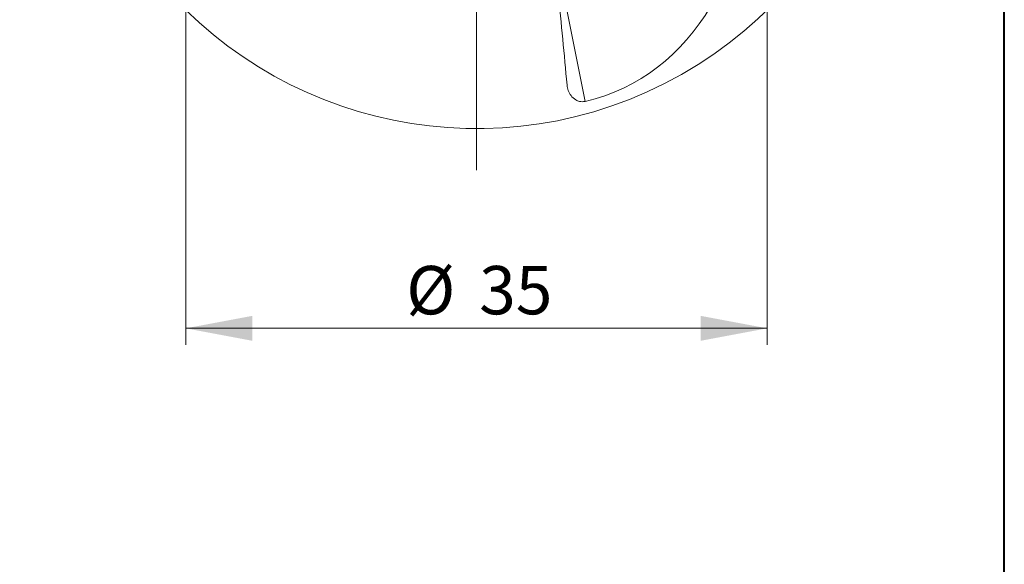
# Model space of a CAD drawing. Units: millimetres. Extents: x 5 to 292, y 5 to 205.
# Drawn here: x 233 to 292, y 115 to 147 of the extents above; entities that cross this region are included whole.
import ezdxf

# ---------------------------------------------------------------- set-up
doc = ezdxf.new("R2010")
doc.units = ezdxf.units.MM
doc.styles.add('SLDTEXTSTYLE1', font='TXT', dxfattribs={"width": 0.75})
doc.dimstyles.new('SLDDIMSTYLE2', dxfattribs={"dimtxt": 2.910417, "dimasz": 4, "dimexe": 0, "dimexo": 0.0625, "dimgap": 0.727604, "dimtad": 1, "dimdec": 1, "dimrnd": 1e-09, "dimzin": 12, "dimdsep": 46, "dimtxsty": 'SLDTEXTSTYLE1', "dimsah": 1, "dimcen": 0.09, "dimadec": 0, "dimazin": 3, "dimtfac": 1, "dimtofl": 0, "dimtmove": 0, "dimatfit": 3, "dimfxl": 1, "dimfrac": 2, "dimtolj": 1, "dimtzin": 12, "dimarcsym": 0})

# ---------------------------------------------------------------- blocks, each defined once
blk = doc.blocks.new('_D_4')
at = {"color": 7, "linetype": 'Continuous', "lineweight": 0}
for p, q in [((242.725, 164.726), (242.725, 127.708)), ((277.724, 164.726), (277.724, 127.708)), ((242.725, 128.708), (277.724, 128.708))]:
    blk.add_line(p, q, dxfattribs=at)
for points in [[(242.725, 128.708), (246.725, 127.958), (246.725, 129.458)], [(277.724, 128.708), (273.724, 129.458), (273.724, 127.958)]]:
    blk.add_solid(points, dxfattribs=at)
at = {"color": 7, "linetype": 'Continuous', "lineweight": 0, "char_height": 2.9104, "attachment_point": 1, "style": 'SLDTEXTSTYLE1'}
for s, insert in [('%%c', (255.994, 132.46)), ('35', (260.387, 132.46))]:
    blk.add_mtext(s, dxfattribs=dict(at, insert=insert))
blk = doc.blocks.new('SW_CENTERMARKSYMBOL_0')
at = {"color": 0, "linetype": 'Continuous', "lineweight": 0}
for p, q in [((0, 5), (0, 27.5)), ((0, 0), (0, 2.5)), ((-5, 0), (-27.5, 0)), ((0, 0), (-2.5, 0)), ((0, 0), (0, -2.5)), ((0, 0), (2.5, 0)), ((5, 0), (27.5, 0)), ((0, -5), (0, -27.5))]:
    blk.add_line(p, q, dxfattribs=at)

msp = doc.modelspace()

# ---------------------------------------------------------------- linework, layer by layer
at = {"color": 7, "linetype": 'Continuous', "lineweight": 40}
msp.add_line((292, 5), (292, 205), dxfattribs=at)
at = {"color": 7, "linetype": 'Continuous', "lineweight": 0}
msp.add_line((292, 5), (292, 205), dxfattribs=at)
at = {"color": 8, "linetype": 'Continuous', "lineweight": 15}
msp.add_line((266.7629, 142.3654), (265.3486, 149.5168), dxfattribs=at)
at = {"color": 7, "linetype": 'Continuous', "lineweight": 15}
msp.add_arc((260.2244, 165.7262), 25, 133.063654, 100.822213, dxfattribs=at)
msp.add_ellipse((262.8582, 157.6201), major_axis=(-4.87, 14.9883), ratio=0.841133, start_param=3.0660581, end_param=4.5021268, dxfattribs=at)
msp.add_open_spline([(265.6765, 143.3523), (265.5032, 145.1949), (265.3286, 147.0406), (265.1512, 148.8938)], degree=3, dxfattribs=at)
msp.add_open_spline([(266.7629, 142.3654), (266.6393, 142.3371), (266.5259, 142.3434), (266.3431, 142.383), (266.27, 142.4151), (266.0779, 142.5252), (265.9875, 142.6167), (265.8423, 142.8107), (265.7892, 142.9142), (265.7116, 143.1278), (265.6872, 143.2383), (265.6765, 143.3523)], degree=3, knots=[0, 0, 0, 0, 0.125, 0.125, 0.25, 0.25, 0.5, 0.5, 0.75, 0.75, 1, 1, 1, 1], dxfattribs=at)

# ---------------------------------------------------------------- block references
at = {"color": 7, "linetype": 'Continuous', "lineweight": 0}
msp.add_blockref('SW_CENTERMARKSYMBOL_0', (260.2244, 165.7262), dxfattribs=at)

# ---------------------------------------------------------------- dimensions: what is measured, and where the dimension line sits
dim = msp.add_linear_dim(base=(277.7238, 128.708), p1=(242.7249, 165.7262), p2=(277.7238, 165.7262), text='%%c<>', dimstyle='SLDDIMSTYLE2', dxfattribs=at)
dim.commit()
dim.dimension.update_dxf_attribs({"geometry": '_D_4', "text_midpoint": (260.3408, 128.708), "dimtype": 160})

doc.saveas('drawing.dxf')
